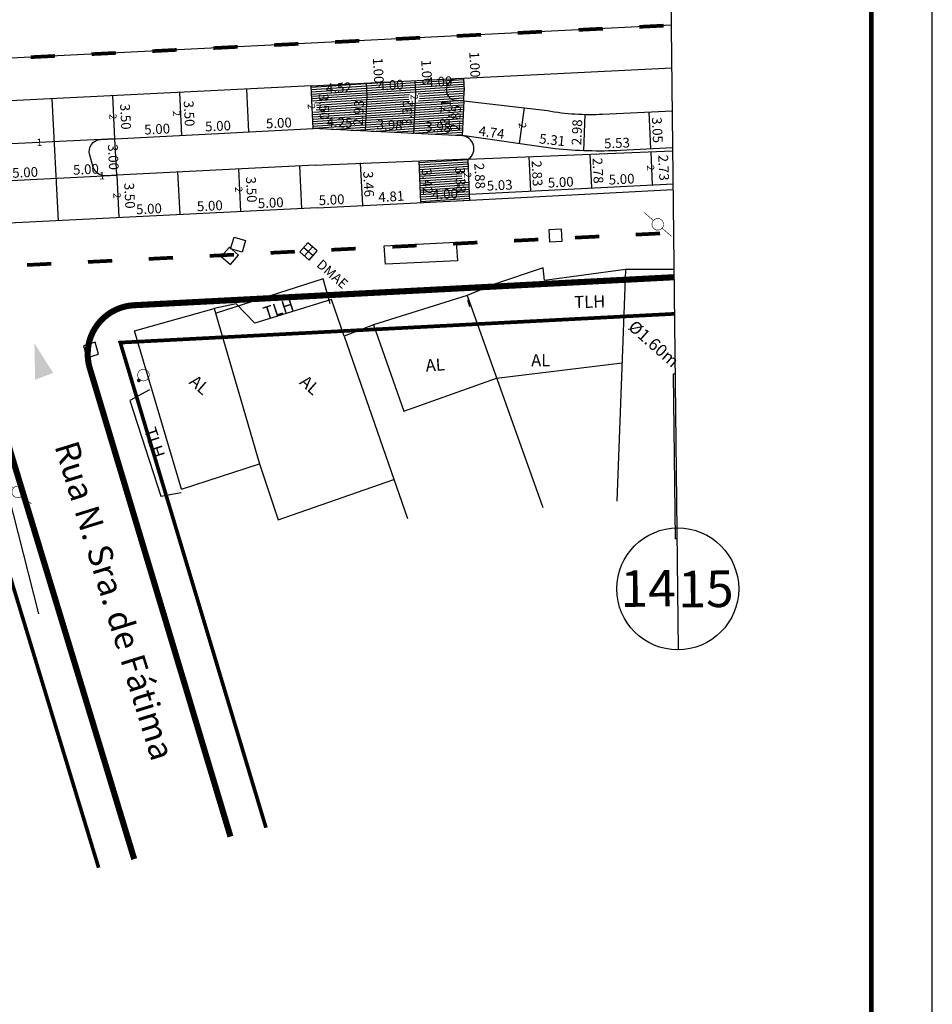
# Model space of a CAD drawing. Extents: x 191485 to 191906, y 1677806 to 1678103.
# Drawn here: x 191831 to 191906, y 1677956 to 1678036 of the extents above; entities that cross this region are included whole.
import ezdxf
from ezdxf.enums import TextEntityAlignment as Align

# ---------------------------------------------------------------- set-up
doc = ezdxf.new("R2010")
doc.units = 0
doc.header["$MEASUREMENT"] = 0
doc.header["$PDMODE"] = 3
doc.header["$PDSIZE"] = 1
doc.linetypes.add('ACAD_ISO03W100', pattern=[30, 12, -18])
doc.layers.get('0').update_dxf_attribs({"linetype": 'CONTINUOUS'})
doc.layers.get('DEFPOINTS').update_dxf_attribs({"linetype": 'CONTINUOUS'})
for name, color, linetype in [('A_FORMATO', 7, 'CONTINUOUS'), ('AB-ANT-ESTAÇÃO', 7, 'CONTINUOUS'), ('AB-CARLA_CANTEIRO', 86, 'CONTINUOUS'), ('BALT-ABRIGO-ONIBUS', 252, 'CONTINUOUS'), ('BALT-ANT-PASSEIO', 7, 'CONTINUOUS'), ('BALT-ANT-PROJETO-LINHA-GROSSA', 7, 'CONTINUOUS'), ('BALT-ANT-SENTIDO-RUAS', 7, 'CONTINUOUS'), ('BALT_ANT_PISTAS', 7, 'ACAD_ISO03W100'), ('BALT_BOCA-LOBO', 7, 'CONTINUOUS'), ('BALT_CAIXA', 7, 'CONTINUOUS'), ('BALT_CARLA_CANTEIRO', 86, 'CONTINUOUS'), ('BALT_DIVISAS', 251, 'CONTINUOUS'), ('BALT_DMAE', 7, 'CONTINUOUS'), ('BALT_EDIFICACAO', 251, 'CONTINUOUS'), ('BALT_POSTE-MADEIRA', 7, 'CONTINUOUS'), ('BALT_TELEFONE', 6, 'CONTINUOUS'), ('BALT_TEXTO-EDIF', 251, 'CONTINUOUS'), ('COTA', 1, 'CONTINUOUS'), ('DIV-ALVORADA', 7, 'CONTINUOUS'), ('PLACAS_BORDO', 5, 'CONTINUOUS'), ('PLACAS_JUNTAS', 6, 'CONTINUOUS'), ('PLACASHACHURA', 9, 'CONTINUOUS'), ('SER-CASAS', 251, 'CONTINUOUS'), ('SER-DIAMETROS-ARV', 7, 'CONTINUOUS'), ('SER-DIVISAS', 251, 'BYBLOCK'), ('TEXTO', 7, 'CONTINUOUS'), ('TEXTO-RUAS', 7, 'CONTINUOUS'), ('XBALT_ANT_ESTAÇÕES', 7, 'CONTINUOUS')]:
    doc.layers.add(name, color=color, linetype=linetype)
doc.styles.add('ROMANS', font='romans')
doc.styles.add('ROMANS2', font='romans.shx', dxfattribs={"width": 0.7, "height": 0.8})
doc.styles.add('SANSSERIF', font='sanss___.ttf')
doc.dimstyles.new('COTA_PLACA', dxfattribs={"dimtxt": 1, "dimasz": 0.5, "dimexe": 0.5, "dimexo": 0.2, "dimgap": 0.2, "dimtad": 1, "dimzin": 4, "dimtxsty": 'ROMANS', "dimblk1": 'NONE', "dimblk2": 'NONE', "dimsah": 1, "dimcen": 0.09, "dimse1": 1, "dimse2": 1, "dimsd1": 1, "dimsd2": 1, "dimclrt": 256, "dimaunit": 1, "dimazin": 3, "dimtfac": 1, "dimtofl": 0, "dimtmove": 0, "dimatfit": 3, "dimtolj": 1, "dimtzin": 4})
pattern_1 = [(3.75656676, (-1057968.79689, 541567.29317), (-0.012284530309, 0.187097141387), [])]

# ---------------------------------------------------------------- blocks, each defined once
blk = doc.blocks.new('*D427')
at = {"layer": 'DEFPOINTS', "color": 0, "linetype": 'BYBLOCK', "ltscale": 4000}
for p in [(190578.157, 1677886.052), (190583.151, 1677886.301), (190583.151, 1677886.301)]:
    blk.add_point(p, dxfattribs=at)
at = {"linetype": 'BYBLOCK', "ltscale": 4000, "insert": (190580.624, 1677886.776), "char_height": 0.8, "attachment_point": 5, "rotation": 2.85034, "style": 'ROMANS2'}
blk.add_mtext('\\A1;5.00', dxfattribs=at)
blk = doc.blocks.new('_NONE')
at = {"color": 0, "linetype": 'BYBLOCK', "ltscale": 4000}
blk.add_circle((0, 0), 0.25, dxfattribs=at)
blk = doc.blocks.new('*D426')
at = {"layer": 'DEFPOINTS', "color": 0, "linetype": 'BYBLOCK', "ltscale": 4000}
for p in [(190577.117, 1677889.495), (190577.291, 1677885.999), (190577.748, 1677886.022)]:
    blk.add_point(p, dxfattribs=at)
at = {"linetype": 'BYBLOCK', "ltscale": 4000, "insert": (190578.26, 1677887.799), "char_height": 0.8, "attachment_point": 5, "rotation": 272.85034, "style": 'ROMANS2'}
blk.add_mtext('\\A1;3.50', dxfattribs=at)
blk = doc.blocks.new('*D425')
at = {"layer": 'DEFPOINTS', "color": 0, "linetype": 'BYBLOCK', "ltscale": 4000}
for p in [(190582.481, 1677879.76), (190587.475, 1677880.008), (190587.475, 1677880.008)]:
    blk.add_point(p, dxfattribs=at)
at = {"linetype": 'BYBLOCK', "ltscale": 4000, "insert": (190584.948, 1677880.483), "char_height": 0.8, "attachment_point": 5, "rotation": 2.85034, "style": 'ROMANS2'}
blk.add_mtext('\\A1;5.00', dxfattribs=at)
blk = doc.blocks.new('PINTURA-PISTA')
at = {"const_width": 0.3}
blk.add_lwpolyline([(0, 0), (2, 0)], dxfattribs=at)
blk = doc.blocks.new('*D424')
at = {"layer": 'DEFPOINTS', "color": 0, "linetype": 'BYBLOCK', "ltscale": 4000}
for p in [(190573.164, 1677885.804), (190578.157, 1677886.052), (190578.157, 1677886.052)]:
    blk.add_point(p, dxfattribs=at)
at = {"linetype": 'BYBLOCK', "ltscale": 4000, "insert": (190575.631, 1677886.527), "char_height": 0.8, "attachment_point": 5, "rotation": 2.85034, "style": 'ROMANS2'}
blk.add_mtext('\\A1;5.00', dxfattribs=at)
blk = doc.blocks.new('*D423')
at = {"layer": 'DEFPOINTS', "color": 0, "linetype": 'BYBLOCK', "ltscale": 4000}
for p in [(190572.493, 1677879.262), (190577.487, 1677879.511), (190577.487, 1677879.511)]:
    blk.add_point(p, dxfattribs=at)
at = {"linetype": 'BYBLOCK', "ltscale": 4000, "insert": (190574.96, 1677879.986), "char_height": 0.8, "attachment_point": 5, "rotation": 2.85034, "style": 'ROMANS2'}
blk.add_mtext('\\A1;5.00', dxfattribs=at)
blk = doc.blocks.new('*D422')
at = {"layer": 'DEFPOINTS', "color": 0, "linetype": 'BYBLOCK', "ltscale": 4000}
for p in [(190577.487, 1677879.511), (190582.481, 1677879.76), (190582.481, 1677879.76)]:
    blk.add_point(p, dxfattribs=at)
at = {"linetype": 'BYBLOCK', "ltscale": 4000, "insert": (190579.954, 1677880.235), "char_height": 0.8, "attachment_point": 5, "rotation": 2.85034, "style": 'ROMANS2'}
blk.add_mtext('\\A1;5.00', dxfattribs=at)
blk = doc.blocks.new('*D421')
at = {"layer": 'DEFPOINTS', "color": 0, "linetype": 'BYBLOCK', "ltscale": 4000}
for p in [(190582.223, 1677883.257), (190582.397, 1677879.761), (190582.853, 1677879.784)]:
    blk.add_point(p, dxfattribs=at)
at = {"linetype": 'BYBLOCK', "ltscale": 4000, "insert": (190583.366, 1677881.562), "char_height": 0.8, "attachment_point": 5, "rotation": 272.85034, "style": 'ROMANS2'}
blk.add_mtext('\\A1;3.50', dxfattribs=at)
blk = doc.blocks.new('*D420')
at = {"layer": 'DEFPOINTS', "color": 0, "linetype": 'BYBLOCK', "ltscale": 4000}
for p in [(190567.326, 1677882.497), (190567.326, 1677882.497), (190562.332, 1677882.252)]:
    blk.add_point(p, dxfattribs=at)
at = {"linetype": 'BYBLOCK', "ltscale": 4000, "insert": (190564.8, 1677882.974), "char_height": 0.8, "attachment_point": 5, "rotation": 2.80268, "style": 'ROMANS2'}
blk.add_mtext('\\A1;5.00', dxfattribs=at)
blk = doc.blocks.new('*D418')
at = {"layer": 'DEFPOINTS', "color": 0, "linetype": 'BYBLOCK', "ltscale": 4000}
for p in [(190567.326, 1677882.497), (190572.319, 1677882.758), (190572.319, 1677882.758)]:
    blk.add_point(p, dxfattribs=at)
at = {"linetype": 'BYBLOCK', "ltscale": 4000, "insert": (190569.791, 1677883.227), "char_height": 0.8, "attachment_point": 5, "rotation": 2.99332, "style": 'ROMANS2'}
blk.add_mtext('\\A1;5.00', dxfattribs=at)
blk = doc.blocks.new('*D417')
at = {"layer": 'DEFPOINTS', "color": 0, "linetype": 'BYBLOCK', "ltscale": 4000}
for p in [(190572.166, 1677885.738), (190571.513, 1677882.702), (190572.312, 1677882.741)]:
    blk.add_point(p, dxfattribs=at)
at = {"linetype": 'BYBLOCK', "ltscale": 4000, "insert": (190572.039, 1677884.23), "char_height": 0.8, "attachment_point": 5, "rotation": 272.80268, "style": 'ROMANS2'}
blk.add_mtext('\\A1;3.00', dxfattribs=at)
blk = doc.blocks.new('*D416')
at = {"layer": 'DEFPOINTS', "color": 0, "linetype": 'BYBLOCK', "ltscale": 4000}
for p in [(190571.901, 1677889.235), (190572.075, 1677885.739), (190572.532, 1677885.762)]:
    blk.add_point(p, dxfattribs=at)
at = {"linetype": 'BYBLOCK', "ltscale": 4000, "insert": (190573.044, 1677887.54), "char_height": 0.8, "attachment_point": 5, "rotation": 272.85034, "style": 'ROMANS2'}
blk.add_mtext('\\A1;3.50', dxfattribs=at)
blk = doc.blocks.new('*D415')
at = {"layer": 'DEFPOINTS', "color": 0, "linetype": 'BYBLOCK', "ltscale": 4000}
for p in [(190572.235, 1677882.76), (190572.409, 1677879.264), (190572.866, 1677879.287)]:
    blk.add_point(p, dxfattribs=at)
at = {"linetype": 'BYBLOCK', "ltscale": 4000, "insert": (190573.378, 1677881.065), "char_height": 0.8, "attachment_point": 5, "rotation": 272.85034, "style": 'ROMANS2'}
blk.add_mtext('\\A1;3.50', dxfattribs=at)
blk = doc.blocks.new('CX')
at = {"layer": 'BALT_DMAE'}
blk.add_lwpolyline([(-0.5, -0.5), (0.5, -0.5), (0.5, 0.5), (-0.5, 0.5)], close=True, dxfattribs=at)
blk = doc.blocks.new('PTM')
at = {"layer": 'BALT_POSTE-MADEIRA', "const_width": 0.05}
for points in [[(-1.5, 0), (-0.475, 0)], [(0.475, 0), (1.5, 0)]]:
    blk.add_lwpolyline(points, dxfattribs=at)
blk.add_lwpolyline([(-0.475, 0, 1), (0.475, 0, 1)], format="xyb", close=True, dxfattribs=at)
blk = doc.blocks.new('TP')
at = {"layer": 'BALT_TELEFONE'}
for points, const_width in [([(-0.475, 0, 1), (0.475, 0, 1)], 0.05), ([(-0.075, -0.575, 1), (0.075, -0.575, 1)], 0.15)]:
    blk.add_lwpolyline(points, format="xyb", close=True, dxfattribs=dict(at, const_width=const_width))
blk = doc.blocks.new('DMAE')
at = {"layer": 'BALT_DMAE'}
for p, q in [((-0.5, 0.5), (-0.5, -0.5)), ((0.5, 0.5), (-0.5, 0.5)), ((-0.5, 0), (0.5, 0)), ((0, 0.5), (0, -0.5)), ((0.5, -0.5), (0.5, 0.5)), ((-0.5, -0.5), (0.5, -0.5))]:
    blk.add_line(p, q, dxfattribs=at)
blk.add_text('DMAE', height=0.8, dxfattribs=at).set_placement((1.228, -0.5))
blk = doc.blocks.new('MÃO-UNICA')
at = {"layer": 'AB-ANT-ESTAÇÃO'}
blk.add_solid([(0.942, -2.716), (-0.628, -2.925), (0, 0)], dxfattribs=at)
blk = doc.blocks.new('*D445')
at = {"layer": 'DEFPOINTS', "color": 0, "linetype": 'BYBLOCK', "ltscale": 4000}
for p in [(190600.643, 1677885.978), (190605.333, 1677885.33), (190605.333, 1677885.33)]:
    blk.add_point(p, dxfattribs=at)
at = {"linetype": 'BYBLOCK', "ltscale": 4000, "insert": (190603.07, 1677886.248), "char_height": 0.8, "attachment_point": 5, "rotation": 352.13195, "style": 'ROMANS2'}
blk.add_mtext('\\A1;4.74', dxfattribs=at)
blk = doc.blocks.new('*D198')
at = {"layer": 'DEFPOINTS', "color": 0, "linetype": 'BYBLOCK', "ltscale": 4000}
for p in [(190601.134, 1677884.071), (190599.984, 1677880.646), (190601.269, 1677880.697)]:
    blk.add_point(p, dxfattribs=at)
at = {"linetype": 'BYBLOCK', "ltscale": 4000, "insert": (190600.516, 1677882.357), "char_height": 0.8, "attachment_point": 5, "rotation": 272.28648, "style": 'ROMANS2'}
blk.add_mtext('\\A1;3.38', dxfattribs=at)
blk = doc.blocks.new('*D444')
at = {"layer": 'DEFPOINTS', "color": 0, "linetype": 'BYBLOCK', "ltscale": 4000}
for p in [(190601.134, 1677884.071), (190601.277, 1677881.198), (190601.569, 1677881.213)]:
    blk.add_point(p, dxfattribs=at)
at = {"linetype": 'BYBLOCK', "ltscale": 4000, "insert": (190602.097, 1677882.679), "char_height": 0.8, "attachment_point": 5, "rotation": 272.85046, "style": 'ROMANS2'}
blk.add_mtext('\\A1;2.88', dxfattribs=at)
blk = doc.blocks.new('*D197')
at = {"layer": 'DEFPOINTS', "color": 0, "linetype": 'BYBLOCK', "ltscale": 4000}
for p in [(190597.274, 1677880.498), (190601.269, 1677880.697), (190601.269, 1677880.697)]:
    blk.add_point(p, dxfattribs=at)
at = {"linetype": 'BYBLOCK', "ltscale": 4000, "insert": (190599.242, 1677881.197), "char_height": 0.8, "attachment_point": 5, "rotation": 2.85046, "style": 'ROMANS2'}
blk.add_mtext('\\A1;4.00', dxfattribs=at)
blk = doc.blocks.new('*D406')
at = {"layer": 'DEFPOINTS', "color": 0, "linetype": 'BYBLOCK', "ltscale": 4000}
for p in [(190588.145, 1677886.55), (190588.145, 1677886.55), (190583.151, 1677886.301)]:
    blk.add_point(p, dxfattribs=at)
at = {"linetype": 'BYBLOCK', "ltscale": 4000, "insert": (190585.618, 1677887.025), "char_height": 0.8, "attachment_point": 5, "rotation": 2.85034, "style": 'ROMANS2'}
blk.add_mtext('\\A1;5.00', dxfattribs=at)
blk = doc.blocks.new('*D443')
at = {"layer": 'DEFPOINTS', "color": 0, "linetype": 'BYBLOCK', "ltscale": 4000}
for p in [(190592.782, 1677890.287), (190596.777, 1677890.486), (190592.824, 1677889.426)]:
    blk.add_point(p, dxfattribs=at)
at = {"linetype": 'BYBLOCK', "ltscale": 4000, "insert": (190594.792, 1677890.124), "char_height": 0.8, "attachment_point": 5, "rotation": 2.85046, "style": 'ROMANS2'}
blk.add_mtext('\\A1;4.00', dxfattribs=at)
blk = doc.blocks.new('*D442')
at = {"layer": 'DEFPOINTS', "color": 0, "linetype": 'BYBLOCK', "ltscale": 4000}
for p in [(190600.772, 1677890.685), (190596.777, 1677890.486), (190600.81, 1677889.91)]:
    blk.add_point(p, dxfattribs=at)
at = {"linetype": 'BYBLOCK', "ltscale": 4000, "insert": (190598.783, 1677890.41), "char_height": 0.8, "attachment_point": 5, "rotation": 2.85046, "style": 'ROMANS2'}
blk.add_mtext('\\A1;4.00', dxfattribs=at)
blk = doc.blocks.new('*D441')
at = {"layer": 'DEFPOINTS', "color": 0, "linetype": 'BYBLOCK', "ltscale": 4000}
for p in [(190600.772, 1677890.685), (190600.772, 1677890.685), (190600.821, 1677889.686)]:
    blk.add_point(p, dxfattribs=at)
at = {"linetype": 'BYBLOCK', "ltscale": 4000, "insert": (190601.686, 1677891.815), "char_height": 0.8, "attachment_point": 5, "rotation": 272.85046, "style": 'ROMANS2'}
blk.add_mtext('\\A1;1.00', dxfattribs=at)
blk = doc.blocks.new('*D440')
at = {"layer": 'DEFPOINTS', "color": 0, "linetype": 'BYBLOCK', "ltscale": 4000}
for p in [(190592.782, 1677890.287), (190592.782, 1677890.287), (190592.831, 1677889.288)]:
    blk.add_point(p, dxfattribs=at)
at = {"linetype": 'BYBLOCK', "ltscale": 4000, "insert": (190593.781, 1677891.329), "char_height": 0.8, "attachment_point": 5, "rotation": 272.85046, "style": 'ROMANS2'}
blk.add_mtext('\\A1;1.00', dxfattribs=at)
blk = doc.blocks.new('*D196')
at = {"layer": 'DEFPOINTS', "color": 0, "linetype": 'BYBLOCK', "ltscale": 4000}
for p in [(190592.831, 1677889.288), (190592.831, 1677889.288), (190592.69, 1677886.362)]:
    blk.add_point(p, dxfattribs=at)
at = {"linetype": 'BYBLOCK', "ltscale": 4000, "insert": (190592.161, 1677887.854), "char_height": 0.8, "attachment_point": 5, "rotation": 87.23904, "style": 'ROMANS2'}
blk.add_mtext('\\A1;2.93', dxfattribs=at)
blk = doc.blocks.new('*D439')
at = {"layer": 'DEFPOINTS', "color": 0, "linetype": 'BYBLOCK', "ltscale": 4000}
for p in [(190596.777, 1677890.486), (190596.777, 1677890.486), (190596.826, 1677889.487)]:
    blk.add_point(p, dxfattribs=at)
at = {"linetype": 'BYBLOCK', "ltscale": 4000, "insert": (190597.745, 1677891.158), "char_height": 0.8, "attachment_point": 5, "rotation": 272.85046, "style": 'ROMANS2'}
blk.add_mtext('\\A1;1.00', dxfattribs=at)
blk = doc.blocks.new('*D438')
at = {"layer": 'DEFPOINTS', "color": 0, "linetype": 'BYBLOCK', "ltscale": 4000}
for p in [(190596.826, 1677889.487), (190596.826, 1677889.487), (190596.666, 1677886.17)]:
    blk.add_point(p, dxfattribs=at)
at = {"linetype": 'BYBLOCK', "ltscale": 4000, "insert": (190596.147, 1677887.857), "char_height": 0.8, "attachment_point": 5, "rotation": 87.23904, "style": 'ROMANS2'}
blk.add_mtext('\\A1;3.32', dxfattribs=at)
blk = doc.blocks.new('*D437')
at = {"layer": 'DEFPOINTS', "color": 0, "linetype": 'BYBLOCK', "ltscale": 4000}
for p in [(190600.821, 1677889.686), (190599.782, 1677886.02), (190600.643, 1677885.978)]:
    blk.add_point(p, dxfattribs=at)
at = {"linetype": 'BYBLOCK', "ltscale": 4000, "insert": (190599.272, 1677887.902), "char_height": 0.8, "attachment_point": 5, "rotation": 87.23904, "style": 'ROMANS2'}
blk.add_mtext('\\A1;3.71', dxfattribs=at)
blk = doc.blocks.new('*D436')
at = {"layer": 'DEFPOINTS', "color": 0, "linetype": 'BYBLOCK', "ltscale": 4000}
for p in [(190600.78, 1677888.828), (190600.643, 1677885.978), (190600.643, 1677885.978)]:
    blk.add_point(p, dxfattribs=at)
at = {"linetype": 'BYBLOCK', "ltscale": 4000, "insert": (190600.112, 1677887.432), "char_height": 0.8, "attachment_point": 5, "rotation": 87.23904, "style": 'ROMANS2'}
blk.add_mtext('\\A1;2.85', dxfattribs=at)
blk = doc.blocks.new('*D435')
at = {"layer": 'DEFPOINTS', "color": 0, "linetype": 'BYBLOCK', "ltscale": 4000}
for p in [(190596.666, 1677886.17), (190600.643, 1677885.994), (190600.643, 1677885.978)]:
    blk.add_point(p, dxfattribs=at)
at = {"linetype": 'BYBLOCK', "ltscale": 4000, "insert": (190598.684, 1677886.689), "char_height": 0.8, "attachment_point": 5, "rotation": 357.23904, "style": 'ROMANS2'}
blk.add_mtext('\\A1;3.98', dxfattribs=at)
blk = doc.blocks.new('*D195')
at = {"layer": 'DEFPOINTS', "color": 0, "linetype": 'BYBLOCK', "ltscale": 4000}
for p in [(190592.69, 1677886.362), (190596.666, 1677886.17), (190596.666, 1677886.17)]:
    blk.add_point(p, dxfattribs=at)
at = {"linetype": 'BYBLOCK', "ltscale": 4000, "insert": (190594.707, 1677886.865), "char_height": 0.8, "attachment_point": 5, "rotation": 357.23904, "style": 'ROMANS2'}
blk.add_mtext('\\A1;3.98', dxfattribs=at)
blk = doc.blocks.new('*D405')
at = {"layer": 'DEFPOINTS', "color": 0, "linetype": 'BYBLOCK', "ltscale": 4000}
for p in [(190588.441, 1677886.566), (190592.69, 1677886.362), (190592.69, 1677886.362)]:
    blk.add_point(p, dxfattribs=at)
at = {"linetype": 'BYBLOCK', "ltscale": 4000, "insert": (190590.595, 1677887.063), "char_height": 0.8, "attachment_point": 5, "rotation": 357.23904, "style": 'ROMANS2'}
blk.add_mtext('\\A1;4.25', dxfattribs=at)
blk = doc.blocks.new('*D194')
at = {"layer": 'DEFPOINTS', "color": 0, "linetype": 'BYBLOCK', "ltscale": 4000}
for p in [(190588.267, 1677890.06), (190592.782, 1677890.287), (190592.825, 1677889.42)]:
    blk.add_point(p, dxfattribs=at)
at = {"linetype": 'BYBLOCK', "ltscale": 4000, "insert": (190590.538, 1677889.906), "char_height": 0.8, "attachment_point": 5, "rotation": 2.87619, "style": 'ROMANS2'}
blk.add_mtext('\\A1;4.52', dxfattribs=at)
blk = doc.blocks.new('*D404')
at = {"layer": 'DEFPOINTS', "color": 0, "linetype": 'BYBLOCK', "ltscale": 4000}
for p in [(190597.137, 1677883.911), (190597.274, 1677880.498), (190597.307, 1677880.5)]:
    blk.add_point(p, dxfattribs=at)
at = {"linetype": 'BYBLOCK', "ltscale": 4000, "insert": (190597.788, 1677882.234), "char_height": 0.8, "attachment_point": 5, "rotation": 272.85046, "style": 'ROMANS2'}
blk.add_mtext('\\A1;3.42', dxfattribs=at)
blk = doc.blocks.new('*D403')
at = {"layer": 'DEFPOINTS', "color": 0, "linetype": 'BYBLOCK', "ltscale": 4000}
for p in [(190592.296, 1677883.718), (190592.469, 1677880.259), (190592.469, 1677880.259)]:
    blk.add_point(p, dxfattribs=at)
at = {"linetype": 'BYBLOCK', "ltscale": 4000, "insert": (190592.982, 1677882.018), "char_height": 0.8, "attachment_point": 5, "rotation": 272.85034, "style": 'ROMANS2'}
blk.add_mtext('\\A1;3.46', dxfattribs=at)
blk = doc.blocks.new('*D402')
at = {"layer": 'DEFPOINTS', "color": 0, "linetype": 'BYBLOCK', "ltscale": 4000}
for p in [(190592.469, 1677880.259), (190597.272, 1677880.538), (190597.272, 1677880.538)]:
    blk.add_point(p, dxfattribs=at)
at = {"linetype": 'BYBLOCK', "ltscale": 4000, "insert": (190594.836, 1677880.997), "char_height": 0.8, "attachment_point": 5, "rotation": 3.31929, "style": 'ROMANS2'}
blk.add_mtext('\\A1;4.81', dxfattribs=at)
blk = doc.blocks.new('*D401')
at = {"layer": 'DEFPOINTS', "color": 0, "linetype": 'BYBLOCK', "ltscale": 4000}
for p in [(190592.469, 1677880.259), (190592.469, 1677880.259), (190587.475, 1677880.008)]:
    blk.add_point(p, dxfattribs=at)
at = {"linetype": 'BYBLOCK', "ltscale": 4000, "insert": (190589.942, 1677880.733), "char_height": 0.8, "attachment_point": 5, "rotation": 2.87369, "style": 'ROMANS2'}
blk.add_mtext('\\A1;5.00', dxfattribs=at)
blk = doc.blocks.new('*D400')
at = {"layer": 'DEFPOINTS', "color": 0, "linetype": 'BYBLOCK', "ltscale": 4000}
for p in [(190588.183, 1677890.062), (190588.357, 1677886.566), (190588.814, 1677886.589)]:
    blk.add_point(p, dxfattribs=at)
at = {"linetype": 'BYBLOCK', "ltscale": 4000, "insert": (190589.326, 1677888.367), "char_height": 0.8, "attachment_point": 5, "rotation": 272.85034, "style": 'ROMANS2'}
blk.add_mtext('\\A1;3.50', dxfattribs=at)
blk = doc.blocks.new('*D430')
at = {"layer": 'DEFPOINTS', "color": 0, "linetype": 'BYBLOCK', "ltscale": 4000}
for p in [(190616.137, 1677884.969), (190616.141, 1677884.892), (190610.609, 1677884.748)]:
    blk.add_point(p, dxfattribs=at)
at = {"linetype": 'BYBLOCK', "ltscale": 4000, "insert": (190613.352, 1677885.381), "char_height": 0.8, "attachment_point": 5, "rotation": 2.28648, "style": 'ROMANS2'}
blk.add_mtext('\\A1;5.53', dxfattribs=at)
blk = doc.blocks.new('*D448')
at = {"layer": 'DEFPOINTS', "color": 0, "linetype": 'BYBLOCK', "ltscale": 4000}
for p in [(190615.987, 1677887.938), (190615.987, 1677887.938), (190616.138, 1677884.892)]:
    blk.add_point(p, dxfattribs=at)
at = {"linetype": 'BYBLOCK', "ltscale": 4000, "insert": (190616.662, 1677886.445), "char_height": 0.8, "attachment_point": 5, "rotation": 272.85046, "style": 'ROMANS2'}
blk.add_mtext('\\A1;3.05', dxfattribs=at)
blk = doc.blocks.new('*D434')
at = {"layer": 'DEFPOINTS', "color": 0, "linetype": 'BYBLOCK', "ltscale": 4000}
for p in [(190610.719, 1677887.729), (190610.719, 1677887.729), (190610.609, 1677884.748)]:
    blk.add_point(p, dxfattribs=at)
at = {"linetype": 'BYBLOCK', "ltscale": 4000, "insert": (190610.064, 1677886.261), "char_height": 0.8, "attachment_point": 5, "rotation": 87.87589, "style": 'ROMANS2'}
blk.add_mtext('\\A1;2.98', dxfattribs=at)
blk = doc.blocks.new('*D433')
at = {"layer": 'DEFPOINTS', "color": 0, "linetype": 'BYBLOCK', "ltscale": 4000}
for p in [(190605.333, 1677885.33), (190610.609, 1677884.748), (190610.609, 1677884.748)]:
    blk.add_point(p, dxfattribs=at)
at = {"linetype": 'BYBLOCK', "ltscale": 4000, "insert": (190608.037, 1677885.636), "char_height": 0.8, "attachment_point": 5, "rotation": 353.71083, "style": 'ROMANS2'}
blk.add_mtext('\\A1;5.31', dxfattribs=at)
blk = doc.blocks.new('*D447')
at = {"layer": 'DEFPOINTS', "color": 0, "linetype": 'BYBLOCK', "ltscale": 4000}
for p in [(190616.149, 1677884.671), (190616.285, 1677881.945), (190616.652, 1677881.964)]:
    blk.add_point(p, dxfattribs=at)
at = {"linetype": 'BYBLOCK', "ltscale": 4000, "insert": (190617.183, 1677883.356), "char_height": 0.8, "attachment_point": 5, "rotation": 272.85046, "style": 'ROMANS2'}
blk.add_mtext('\\A1;2.73', dxfattribs=at)
blk = doc.blocks.new('*D429')
at = {"layer": 'DEFPOINTS', "color": 0, "linetype": 'BYBLOCK', "ltscale": 4000}
for p in [(190611.126, 1677884.47), (190611.264, 1677881.695), (190611.264, 1677881.695)]:
    blk.add_point(p, dxfattribs=at)
at = {"linetype": 'BYBLOCK', "ltscale": 4000, "insert": (190611.795, 1677883.113), "char_height": 0.8, "attachment_point": 5, "rotation": 272.85046, "style": 'ROMANS2'}
blk.add_mtext('\\A1;2.78', dxfattribs=at)
blk = doc.blocks.new('*D432')
at = {"layer": 'DEFPOINTS', "color": 0, "linetype": 'BYBLOCK', "ltscale": 4000}
for p in [(190606.13, 1677884.271), (190606.271, 1677881.447), (190606.271, 1677881.447)]:
    blk.add_point(p, dxfattribs=at)
at = {"linetype": 'BYBLOCK', "ltscale": 4000, "insert": (190606.8, 1677882.888), "char_height": 0.8, "attachment_point": 5, "rotation": 272.85046, "style": 'ROMANS2'}
blk.add_mtext('\\A1;2.83', dxfattribs=at)
blk = doc.blocks.new('*D446')
at = {"layer": 'DEFPOINTS', "color": 0, "linetype": 'BYBLOCK', "ltscale": 4000}
for p in [(190611.264, 1677881.695), (190616.258, 1677881.944), (190616.258, 1677881.944)]:
    blk.add_point(p, dxfattribs=at)
at = {"linetype": 'BYBLOCK', "ltscale": 4000, "insert": (190613.732, 1677882.419), "char_height": 0.8, "attachment_point": 5, "rotation": 2.85046, "style": 'ROMANS2'}
blk.add_mtext('\\A1;5.00', dxfattribs=at)
blk = doc.blocks.new('*D428')
at = {"layer": 'DEFPOINTS', "color": 0, "linetype": 'BYBLOCK', "ltscale": 4000}
for p in [(190611.264, 1677881.695), (190611.264, 1677881.695), (190606.271, 1677881.447)]:
    blk.add_point(p, dxfattribs=at)
at = {"linetype": 'BYBLOCK', "ltscale": 4000, "insert": (190608.738, 1677882.17), "char_height": 0.8, "attachment_point": 5, "rotation": 2.85046, "style": 'ROMANS2'}
blk.add_mtext('\\A1;5.00', dxfattribs=at)
blk = doc.blocks.new('*D431')
at = {"layer": 'DEFPOINTS', "color": 0, "linetype": 'BYBLOCK', "ltscale": 4000}
for p in [(190601.244, 1677881.196), (190606.271, 1677881.447), (190606.271, 1677881.447)]:
    blk.add_point(p, dxfattribs=at)
at = {"linetype": 'BYBLOCK', "ltscale": 4000, "insert": (190603.728, 1677881.921), "char_height": 0.8, "attachment_point": 5, "rotation": 2.85046, "style": 'ROMANS2'}
blk.add_mtext('\\A1;5.03', dxfattribs=at)

msp = doc.modelspace()

# ---------------------------------------------------------------- hatches: boundary and pattern name
at = {"layer": 'PLACASHACHURA', "ltscale": 4000}
h = msp.add_hatch(dxfattribs=at)
h.set_pattern_fill('ANSI31', color=256, scale=1.5, angle=-41.24343, style=0)
h.set_pattern_definition(pattern_1)
h.paths.add_polyline_path([(191859.375, 1678027.362), (191859.516, 1678030.288), (191859.467, 1678031.287), (191854.952, 1678031.062), (191855.017, 1678029.764, -0.597471), (191855.296, 1678029.015, -0.154991), (191855.061, 1678028.873), (191855.126, 1678027.567)])
h.paths.add_polyline_path([(191856.075, 1678030.08), (191856.146, 1678028.663), (191855.547, 1678028.633), (191855.476, 1678030.05)], flags=24)
h.paths.add_polyline_path([(191856.509, 1678030.97), (191857.926, 1678031.041), (191857.957, 1678030.442), (191856.539, 1678030.371)], flags=24)
h.paths.add_polyline_path([(191856.576, 1678028.197), (191857.993, 1678028.129), (191857.964, 1678027.53), (191856.547, 1678027.598)], flags=24)
h = msp.add_hatch(dxfattribs=at)
h.set_pattern_fill('ANSI31', color=256, scale=1.5, angle=-41.24343, style=0)
h.set_pattern_definition(pattern_1)
h.paths.add_polyline_path([(191863.471, 1678029.649, -0.709773), (191863.049, 1678030.395, -0.286321), (191863.509, 1678030.534), (191863.462, 1678031.486), (191859.467, 1678031.287), (191859.516, 1678030.288), (191859.375, 1678027.362), (191863.351, 1678027.17)])
h.paths.add_polyline_path([(191860.688, 1678027.999), (191862.106, 1678027.931), (191862.077, 1678027.331), (191860.659, 1678027.4)], flags=24)
h.paths.add_polyline_path([(191860.179, 1678029.5), (191860.111, 1678028.083), (191859.511, 1678028.111), (191859.58, 1678029.529)], flags=24)
h.paths.add_polyline_path([(191860.763, 1678031.189), (191862.181, 1678031.26), (191862.211, 1678030.66), (191860.793, 1678030.59)], flags=24)
h = msp.add_hatch(dxfattribs=at)
h.set_pattern_fill('ANSI31', color=256, scale=1.5, angle=-41.24343, style=0)
h.set_pattern_definition(pattern_1)
h.paths.add_polyline_path([(191867.465, 1678029.828), (191866.58, 1678029.93, -0.795436), (191866.889, 1678031.657), (191863.462, 1678031.486), (191863.509, 1678030.534, -0.554821), (191863.731, 1678029.797, -0.169746), (191863.471, 1678029.649), (191863.351, 1678027.17), (191867.328, 1678026.978)])
h.paths.add_polyline_path([(191867.506, 1678030.686), (191867.457, 1678031.685), (191866.889, 1678031.657, 0.795436), (191866.58, 1678029.93), (191867.465, 1678029.828)])
h.paths.add_polyline_path([(191864.665, 1678027.823), (191866.083, 1678027.755), (191866.054, 1678027.155), (191864.636, 1678027.224)], flags=24)
h.paths.add_polyline_path([(191867.287, 1678029.492), (191867.224, 1678028.188), (191866.625, 1678028.217), (191866.687, 1678029.52)], flags=24)
h.paths.add_polyline_path([(191864.165, 1678029.503), (191864.096, 1678028.086), (191863.497, 1678028.115), (191863.565, 1678029.532)], flags=24)
h.paths.add_polyline_path([(191864.754, 1678031.475), (191866.171, 1678031.545), (191866.201, 1678030.946), (191864.784, 1678030.875)], flags=24)
h = msp.add_hatch(dxfattribs=at)
h.set_pattern_fill('ANSI31', color=256, scale=1.5, angle=-41.24343, style=0)
h.set_pattern_definition(pattern_1)
h.paths.add_polyline_path([(191867.954, 1678021.697), (191867.929, 1678022.197), (191867.889, 1678023.255, -0.751849), (191867.419, 1678023.989, -0.2721), (191867.855, 1678024.134), (191867.819, 1678025.071), (191863.822, 1678024.912), (191863.959, 1678021.498)])
h.paths.add_polyline_path([(191865.213, 1678022.262), (191866.63, 1678022.332), (191866.66, 1678021.733), (191865.243, 1678021.662)], flags=24)
h.paths.add_polyline_path([(191864.538, 1678023.948), (191864.608, 1678022.53), (191864.009, 1678022.5), (191863.938, 1678023.918)], flags=24)
h.paths.add_polyline_path([(191867.273, 1678024.07), (191867.329, 1678022.652), (191866.73, 1678022.628), (191866.673, 1678024.046)], flags=24)

# ---------------------------------------------------------------- linework, layer by layer
at = {"layer": 'A_FORMATO'}
msp.add_lwpolyline([(191485.405, 1677806.365), (191905.905, 1677806.366), (191905.905, 1678103.366), (191485.405, 1678103.365)], close=True, dxfattribs=at)
at = {"layer": 'A_FORMATO', "const_width": 0.4}
msp.add_lwpolyline([(191497.905, 1677811.365), (191900.905, 1677811.366), (191900.905, 1678098.366), (191497.905, 1678098.365)], close=True, dxfattribs=at)
at = {"layer": 'AB-CARLA_CANTEIRO', "ltscale": 4000, "flags": 128}
for points in [[(191838.85, 1678026.738), (191847.837, 1678027.202), (191848.338, 1678027.227), (191855.126, 1678027.565)], [(191855.275, 1678024.568), (191848.722, 1678024.242), (191848.22, 1678024.217), (191839.005, 1678023.741)]]:
    msp.add_lwpolyline(points, dxfattribs=at)
at = {"layer": 'AB-CARLA_CANTEIRO', "ltscale": 4000}
for points in [[(191867.328, 1678026.978), (191855.126, 1678027.567)], [(191855.275, 1678024.57), (191867.869, 1678025.073)]]:
    msp.add_lwpolyline(points, dxfattribs=at)
at = {"layer": 'AB-CARLA_CANTEIRO', "ltscale": 4000, "flags": 128}
msp.add_lwpolyline([(191839.005, 1678023.741), (191838.103, 1678023.695), (191838.085, 1678023.694, -0.346412), (191837.076, 1678024.41), (191836.785, 1678025.397, -0.485437), (191837.694, 1678026.678), (191838.85, 1678026.738)], format="xyb", dxfattribs=at)
at = {"layer": 'AB-CARLA_CANTEIRO', "ltscale": 4000}
msp.add_arc((191867.245, 1678025.925), 1.056, 306.22641, 85.50828, dxfattribs=at)
at = {"layer": 'BALT-ABRIGO-ONIBUS'}
msp.add_lwpolyline([(191866.842, 1678018.241), (191866.954, 1678016.721), (191861.052, 1678016.44), (191860.94, 1678017.96)], close=True, dxfattribs=at)
at = {"layer": 'BALT-ANT-PASSEIO', "const_width": 0.3, "flags": 128}
msp.add_lwpolyline([(191884.768, 1678012.377), (191839.293, 1678010.019), (191851.245, 1677970.245)], dxfattribs=at)
at = {"layer": 'BALT-ANT-PASSEIO'}
msp.add_lwpolyline([(191837.515, 1677966.966, 0.3, 0.3, 0), (191824.66, 1678009.26, 0, 0, 0)], format="xyseb", dxfattribs=at)
at = {"layer": 'BALT-ANT-PROJETO-LINHA-GROSSA', "const_width": 0.5}
msp.add_lwpolyline([(191884.734, 1678015.379), (191840.411, 1678013.081, 0.48642), (191836.787, 1678007.935), (191848.331, 1677969.518)], format="xyb", dxfattribs=at)
at = {"layer": 'BALT-ANT-PROJETO-LINHA-GROSSA'}
msp.add_lwpolyline([(191840.436, 1677967.671, 0.5, 0.5, 0), (191827.792, 1678009.273, 0, 0, 0)], format="xyseb", dxfattribs=at)
at = {"layer": 'BALT_ANT_PISTAS', "color": 250, "linetype": 'CONTINUOUS', "flags": 128}
msp.add_lwpolyline([(191884.501, 1678036.036), (191727.947, 1678028.241), (191623.342, 1678023.033, -0.097101), (191550.418, 1678033.596)], format="xyb", dxfattribs=at)
at = {"layer": 'BALT_BOCA-LOBO'}
for points in [[(191875.551, 1678018.333), (191875.494, 1678019.331), (191874.444, 1678019.272), (191874.501, 1678018.273)], [(191848.623, 1678018.67), (191849.571, 1678018.387), (191849.285, 1678017.429), (191848.337, 1678017.712)], [(191837.514, 1678009.065), (191837.22, 1678010.042), (191836.262, 1678009.754), (191836.557, 1678008.777)]]:
    msp.add_lwpolyline(points, close=True, dxfattribs=at)
at = {"layer": 'BALT_CARLA_CANTEIRO'}
msp.add_line((191838.09, 1678023.945), (191838.072, 1678023.944), dxfattribs=at)
at = {"layer": 'BALT_DIVISAS'}
msp.add_line((191867.98, 1678012.961), (191867.802, 1678013.534), dxfattribs=at)
at = {"layer": 'BALT_EDIFICACAO'}
for points in [[(191856.508, 1678013.204), (191855.942, 1678015.234), (191847.15, 1678012.434)], [(191841.687, 1678006.136), (191840.077, 1678005.272), (191842.615, 1677997.434), (191844.296, 1677997.74)]]:
    msp.add_lwpolyline(points, dxfattribs=at)
at = {"layer": 'DIV-ALVORADA'}
msp.add_line((191885.08, 1677984.828), (191884.035, 1678077.235), dxfattribs=at)
msp.add_circle((191885.023, 1677989.827), 5, dxfattribs=at)
at = {"layer": 'PLACAS_BORDO'}
for points in [[(191867.457, 1678031.685), (191884.54, 1678032.535)], [(191854.952, 1678031.062), (191867.457, 1678031.685)], [(191867.819, 1678025.071), (191884.617, 1678025.742)], [(191867.954, 1678021.697), (191867.929, 1678022.197), (191884.648, 1678023.029)], [(191855.449, 1678021.075), (191867.954, 1678021.697)]]:
    msp.add_lwpolyline(points, dxfattribs=at)
at = {"layer": 'PLACAS_BORDO', "flags": 128}
for points in [[(191854.952, 1678031.06), (191728.121, 1678024.745), (191623.516, 1678019.537, -0.097101), (191549.259, 1678030.293)], [(191866.889, 1678031.657, 0.795436), (191866.58, 1678029.93), (191867.465, 1678029.828)], [(191855.449, 1678021.073), (191624.013, 1678009.55, -0.097101), (191545.949, 1678020.857)]]:
    msp.add_lwpolyline(points, format="xyb", dxfattribs=at)
at = {"layer": 'PLACAS_BORDO'}
for points in [[(191867.465, 1678029.828), (191874.338, 1678029.036, 0.056784), (191878.857, 1678028.748), (191884.58, 1678029.033)], [(191884.614, 1678025.981), (191880.331, 1678025.768, -0.0384), (191874.965, 1678025.913), (191867.328, 1678026.994)]]:
    msp.add_lwpolyline(points, format="xyb", dxfattribs=at)
at = {"layer": 'PLACAS_JUNTAS', "ltscale": 4000}
for p, q in [((191855.126, 1678027.567), (191854.952, 1678031.06)), ((191859.467, 1678031.287), (191859.516, 1678030.288)), ((191863.462, 1678031.486), (191863.511, 1678030.487)), ((191867.457, 1678031.685), (191867.506, 1678030.686)), ((191838.85, 1678026.738), (191838.676, 1678030.25)), ((191844.344, 1678027.011), (191844.169, 1678030.523)), ((191849.837, 1678027.285), (191849.662, 1678030.797)), ((191859.516, 1678030.288), (191859.375, 1678027.362)), ((191863.511, 1678030.487), (191863.351, 1678027.17)), ((191867.465, 1678029.828), (191867.506, 1678030.686)), ((191833.687, 1678030.001), (191834.184, 1678020.014)), ((191867.465, 1678029.828), (191867.328, 1678026.978)), ((191872.432, 1678029.256), (191872.018, 1678026.33)), ((191877.404, 1678028.729), (191877.294, 1678025.749)), ((191882.823, 1678025.892), (191882.672, 1678028.938)), ((191838.85, 1678026.738), (191818.88, 1678025.76)), ((191839.005, 1678023.741), (191838.85, 1678026.738)), ((191877.811, 1678025.47), (191877.949, 1678022.695)), ((191882.943, 1678022.944), (191882.834, 1678025.671)), ((191858.98, 1678024.753), (191859.154, 1678021.257)), ((191863.959, 1678021.498), (191863.822, 1678024.912)), ((191867.929, 1678022.197), (191867.819, 1678025.071)), ((191872.815, 1678025.271), (191872.956, 1678022.447)), ((191819.029, 1678022.764), (191839.005, 1678023.741)), ((191839.004, 1678023.758), (191839.178, 1678020.262)), ((191843.998, 1678024.007), (191844.172, 1678020.511)), ((191848.992, 1678024.255), (191849.166, 1678020.76)), ((191853.986, 1678024.504), (191854.16, 1678021.008))]:
    msp.add_line(p, q, dxfattribs=at)
at = {"layer": 'SER-CASAS'}
for points in [[(191844.306, 1677998.013), (191840.451, 1678010.977), (191847.002, 1678012.808), (191850.716, 1678000.081)], [(191860.068, 1678011.471), (191862.557, 1678004.39), (191870.167, 1678007.112)], [(191870.167, 1678007.112), (191880.455, 1678008.371)], [(191884.824, 1678007.428), (191884.633, 1678007.424)], [(191884.633, 1678007.424), (191884.81, 1677993.926)], [(191844.306, 1677998.013), (191850.716, 1678000.081)], [(191850.716, 1678000.081), (191852.233, 1677995.481), (191861.743, 1677998.789)], [(191884.977, 1677993.932), (191884.81, 1677993.926)]]:
    msp.add_lwpolyline(points, dxfattribs=at)
at = {"layer": 'SER-DIVISAS'}
for points in [[(191884.727, 1678016.005), (191880.748, 1678016.016), (191874.102, 1678015.12), (191873.98, 1678016.144), (191869.907, 1678014.774), (191867.743, 1678013.89), (191860.068, 1678011.471), (191857.651, 1678010.554), (191856.618, 1678013.54), (191850.338, 1678011.612), (191848.793, 1678013.184), (191847.002, 1678012.808)], [(191880.748, 1678016.016), (191880.02, 1677997.009)], [(191867.743, 1678013.89), (191873.96, 1677996.505)], [(191857.651, 1678010.554), (191862.856, 1677995.589)], [(191829.217, 1678000.888), (191832.59, 1677987.784)]]:
    msp.add_lwpolyline(points, dxfattribs=at)
at = {"layer": 'XBALT_ANT_ESTAÇÕES'}
for p, q in [((191848.081, 1678027.459), (191848.071, 1678027.458)), ((191866.967, 1678021.631), (191884.653, 1678022.561))]:
    msp.add_line(p, q, dxfattribs=at)
msp.add_arc((191865.788, 1678025.785), 0.971, 84.82067, 84.82371, dxfattribs=at)

# ---------------------------------------------------------------- block references
at = {"layer": 'BALT-ANT-SENTIDO-RUAS', "rotation": 13.17654737738545}
msp.add_blockref('MÃO-UNICA', (191832.25, 1678009.96), dxfattribs=at)
at = {"layer": 'BALT_ANT_PISTAS', "color": 1, "ltscale": 4000}
for p, rotation in [((191878.878, 1678035.756), 182.850338194533), ((191883.872, 1678036.004), 182.850338194533), ((191863.897, 1678035.01), 182.850338194533), ((191868.891, 1678035.258), 182.850338194533), ((191873.885, 1678035.507), 182.850338194533), ((191848.915, 1678034.264), 182.850338194533), ((191853.909, 1678034.513), 182.850338194533), ((191858.903, 1678034.761), 182.850338194533), ((191833.934, 1678033.518), 182.850338194533), ((191838.928, 1678033.767), 182.850338194533), ((191843.922, 1678034.015), 182.850338194533), ((191878.582, 1678018.72), 182.8503381165529), ((191883.576, 1678018.969), 182.8503381165529), ((191863.6, 1678017.974), 182.8503381165529), ((191868.594, 1678018.223), 182.8503381165529), ((191873.588, 1678018.471), 182.8503381165529), ((191848.619, 1678017.228), 182.8503381165529), ((191853.613, 1678017.477), 182.8503381165529), ((191858.606, 1678017.725), 182.8503381165529), ((191833.637, 1678016.482), 182.8503381165529), ((191838.631, 1678016.731), 182.8503381165529), ((191843.625, 1678016.979), 182.8503381165529)]:
    msp.add_blockref('PINTURA-PISTA', p, dxfattribs=dict(at, rotation=rotation))
at = {"layer": 'BALT_CAIXA', "rotation": 318.7565667593925}
for name, p in [('DMAE', (191854.734, 1678017.496)), ('CX', (191848.287, 1678017.136))]:
    msp.add_blockref(name, p, dxfattribs=at)
at = {"layer": 'BALT_POSTE-MADEIRA', "rotation": 318.7565667593925}
for p in [(191883.381, 1678019.715), (191830.882, 1677997.774)]:
    msp.add_blockref('PTM', p, dxfattribs=at)
at = {"layer": 'BALT_TELEFONE', "rotation": 318.7565667593925}
msp.add_blockref('TP', (191841.193, 1678007.354), dxfattribs=at)

# ---------------------------------------------------------------- texts
at = {"layer": 'BALT_TEXTO-EDIF', "style": 'ROMANS'}
for s, rotation, p in [('TLH', 17.95027, (191851.211, 1678011.922)), ('TLH', 1.43968, (191876.54, 1678012.837)), ('AL', 4.0124, (191864.373, 1678007.64)), ('AL', 0.55054, (191872.998, 1678008.063)), ('AL', 318.75657, (191844.874, 1678006.701)), ('AL', 318.75657, (191853.924, 1678006.676)), ('TLH', 288.16623, (191841.226, 1678002.883))]:
    msp.add_text(s, height=1, rotation=rotation, dxfattribs=at).set_placement(p)
at = {"layer": 'DIV-ALVORADA', "ltscale": 4000, "style": 'SANSSERIF'}
for s, p in [('14', (191880.337, 1677988.341)), ('15', (191885.078, 1677988.299))]:
    msp.add_text(s, height=3, rotation=0.64813, dxfattribs=at).set_placement(p)
at = {"layer": 'SER-DIAMETROS-ARV', "style": 'ROMANS'}
msp.add_text('%%c1.60m', height=1, rotation=318.55062, dxfattribs=at).set_placement((191882.728, 1678009.554), align=Align.CENTER)
at = {"layer": 'TEXTO', "ltscale": 4000, "style": 'ROMANS'}
for s, rotation, p in [('2', 272.85034, (191863.1, 1678030.369)), ('2', 272.85034, (191854.664, 1678029.587)), ('2', 272.85034, (191838.382, 1678028.76)), ('2', 272.85034, (191843.599, 1678029.02)), ('2', 272.85034, (191871.977, 1678028.029)), ('1', 2.85034, (191832.447, 1678026.121)), ('2', 272.85034, (191882.484, 1678024.563)), ('1', 2.85034, (191837.589, 1678023.385)), ('2', 272.85034, (191867.469, 1678023.963)), ('2', 272.85034, (191838.717, 1678022.285)), ('2', 272.85034, (191848.704, 1678022.783))]:
    msp.add_text(s, height=0.6, rotation=rotation, dxfattribs=at).set_placement(p)
at = {"layer": 'TEXTO-RUAS', "style": 'ROMANS'}
msp.add_text('Rua N. Sra. de Fátima', height=2, rotation=287.15035, dxfattribs=at).set_placement((191837.886, 1677988.57), align=Align.CENTER)

# ---------------------------------------------------------------- dimensions: what is measured, and where the dimension line sits
at = {"layer": 'COTA', "ltscale": 4000}
for base, p1, p2, picture, middle in [((191859.467, 1678031.287), (191859.516, 1678030.288), (191859.467, 1678031.287), '*D440', (191860.466, 1678032.329)), ((191867.457, 1678031.685), (191867.506, 1678030.686), (191867.457, 1678031.685), '*D441', (191868.371, 1678032.815)), ((191863.462, 1678031.486), (191863.511, 1678030.487), (191863.462, 1678031.486), '*D439', (191864.43, 1678032.159))]:
    dim = msp.add_linear_dim(base=base, p1=p1, p2=p2, angle=92.85046, dimstyle='COTA_PLACA', override={"dimtxsty": 'ROMANS2'}, dxfattribs=at)
    dim.commit()
    dim.dimension.update_dxf_attribs({"geometry": picture, "text_midpoint": middle, "dimtype": 161, "insert": (1266.685, 141)})
for p1, p2, distance, picture, middle in [((191863.462, 1678031.486), (191867.457, 1678031.685), -0.776, '*D442', (191865.468, 1678031.41)), ((191854.868, 1678031.062), (191855.042, 1678027.566), 0.457, '*D400', (191856.011, 1678029.367)), ((191854.952, 1678031.06), (191859.467, 1678031.287), -0.868, '*D194', (191857.223, 1678030.906)), ((191863.462, 1678031.486), (191859.467, 1678031.287), 0.862, '*D443', (191861.477, 1678031.125)), ((191838.586, 1678030.235), (191838.76, 1678026.739), 0.457, '*D416', (191839.729, 1678028.54)), ((191843.802, 1678030.495), (191843.976, 1678026.999), 0.457, '*D426', (191844.945, 1678028.8)), ((191859.375, 1678027.362), (191859.516, 1678030.288), 0, '*D196', (191858.846, 1678028.854)), ((191863.351, 1678027.17), (191863.511, 1678030.487), 0, '*D438', (191862.832, 1678028.857)), ((191867.506, 1678030.686), (191867.328, 1678026.978), -0.862, '*D437', (191865.957, 1678028.903)), ((191867.465, 1678029.828), (191867.328, 1678026.978), 0, '*D436', (191866.797, 1678028.432)), ((191849.836, 1678027.301), (191854.83, 1678027.55), 0, '*D406', (191852.303, 1678028.025)), ((191855.126, 1678027.567), (191859.375, 1678027.362), 0, '*D405', (191857.28, 1678028.063)), ((191877.294, 1678025.749), (191877.404, 1678028.729), 0, '*D434', (191876.749, 1678027.261)), ((191882.823, 1678025.892), (191882.672, 1678028.938), 0, '*D448', (191883.347, 1678027.445)), ((191839.848, 1678026.804), (191844.842, 1678027.052), 0, '*D424', (191842.316, 1678027.527)), ((191844.842, 1678027.052), (191849.836, 1678027.301), 0, '*D427', (191847.309, 1678027.776)), ((191859.375, 1678027.362), (191863.351, 1678027.17), 0, '*D195', (191861.392, 1678027.865)), ((191863.351, 1678027.17), (191867.328, 1678026.978), 0.016, '*D435', (191865.369, 1678027.689)), ((191867.328, 1678026.978), (191872.018, 1678026.33), 0, '*D445', (191869.755, 1678027.248)), ((191872.018, 1678026.33), (191877.294, 1678025.749), 0, '*D433', (191874.722, 1678026.636)), ((191877.294, 1678025.749), (191882.822, 1678025.969), -0.077, '*D430', (191880.037, 1678026.381)), ((191838.85, 1678026.738), (191838.997, 1678023.741), -0.801, '*D417', (191838.724, 1678025.23)), ((191877.811, 1678025.47), (191877.949, 1678022.695), 0, '*D429', (191878.48, 1678024.113)), ((191882.834, 1678025.671), (191882.97, 1678022.945), 0.367, '*D447', (191883.868, 1678024.356)), ((191829.017, 1678023.253), (191834.011, 1678023.497), 0, '*D420', (191831.485, 1678023.974)), ((191834.011, 1678023.497), (191839.004, 1678023.758), 0, '*D418', (191836.476, 1678024.227)), ((191858.981, 1678024.718), (191859.153, 1678021.259), 0, '*D403', (191859.667, 1678023.018)), ((191863.822, 1678024.912), (191863.992, 1678021.5), -0.034, '*D404', (191864.473, 1678023.234)), ((191867.819, 1678025.071), (191867.954, 1678021.697), -1.286, '*D198', (191867.201, 1678023.357)), ((191867.819, 1678025.071), (191867.962, 1678022.198), 0.293, '*D444', (191868.782, 1678023.679)), ((191872.815, 1678025.271), (191872.956, 1678022.447), 0, '*D432', (191873.485, 1678023.889)), ((191838.92, 1678023.76), (191839.094, 1678020.264), 0.457, '*D415', (191840.063, 1678022.065)), ((191848.908, 1678024.257), (191849.082, 1678020.761), 0.457, '*D421', (191850.051, 1678022.562)), ((191867.929, 1678022.197), (191872.956, 1678022.447), 0, '*D431', (191870.413, 1678022.921)), ((191854.16, 1678021.008), (191859.153, 1678021.259), 0, '*D401', (191856.627, 1678021.733)), ((191859.153, 1678021.259), (191863.957, 1678021.538), 0, '*D402', (191861.521, 1678021.997)), ((191863.959, 1678021.498), (191867.954, 1678021.697), 0, '*D197', (191865.927, 1678022.197)), ((191839.178, 1678020.262), (191844.172, 1678020.511), 0, '*D423', (191841.645, 1678020.986)), ((191844.172, 1678020.511), (191849.166, 1678020.76), 0, '*D422', (191846.639, 1678021.235)), ((191849.166, 1678020.76), (191854.16, 1678021.008), 0, '*D425', (191851.633, 1678021.483))]:
    dim = msp.add_aligned_dim(p1=p1, p2=p2, distance=distance, dimstyle='COTA_PLACA', override={"dimtxsty": 'ROMANS2'}, dxfattribs=at)
    dim.commit()
    dim.dimension.update_dxf_attribs({"geometry": picture, "text_midpoint": middle, "insert": (1266.685, 141)})
for base, p1, p2, picture, middle in [((191877.949, 1678022.695), (191872.956, 1678022.447), (191877.949, 1678022.695), '*D428', (191875.423, 1678023.17)), ((191882.943, 1678022.944), (191877.949, 1678022.695), (191882.943, 1678022.944), '*D446', (191880.416, 1678023.419))]:
    dim = msp.add_linear_dim(base=base, p1=p1, p2=p2, angle=2.85046, dimstyle='COTA_PLACA', override={"dimtxsty": 'ROMANS2'}, dxfattribs=at)
    dim.commit()
    dim.dimension.update_dxf_attribs({"geometry": picture, "text_midpoint": middle, "insert": (1266.685, 141)})

doc.saveas('drawing.dxf')
